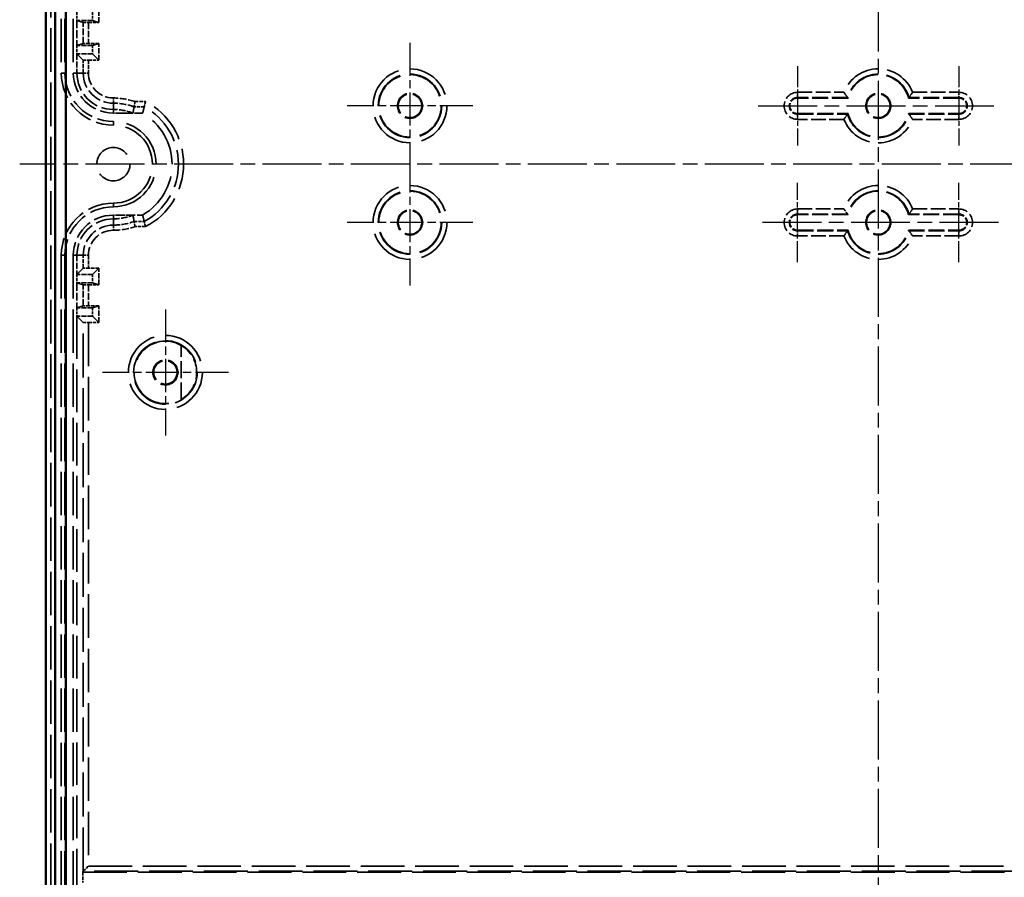
# Model space of a CAD drawing. Units: millimetres. Extents: x 1 to 1188, y 1 to 840.
# Drawn here: x 848 to 942, y 343 to 426 of the extents above; entities that cross this region are included whole.
import ezdxf

# ---------------------------------------------------------------- set-up
doc = ezdxf.new("R2010")
doc.units = ezdxf.units.MM
for name, pattern in [('CHAIN', [0.35429999999999995, 0.2362, -0.0295, 0.0591, -0.0295]), ('DASH_DOT', [0.37, 0.24, -0.06, 0.01, -0.06]), ('DASHED', [0.2067, 0.1654, -0.0413])]:
    doc.linetypes.add(name, pattern=pattern)
for name, color, linetype, lineweight in [('Mittellinie (ISO)', 1, 'DASH_DOT', 25), ('Mittelpunktmarkierung (ISO)', 1, 'DASH_DOT', 25), ('Sichtbar (ISO)', 7, 'Continuous', 50), ('Verdeckt (ISO)', 5, 'DASHED', 35), ('Verdeckt schmal (ISO)', 5, 'DASHED', 35)]:
    doc.layers.add(name, color=color, linetype=linetype, lineweight=lineweight)

msp = doc.modelspace()

# ---------------------------------------------------------------- linework, layer by layer
at = {"layer": 'Mittellinie (ISO)', "linetype": 'CHAIN', "ltscale": 23.99096870422363}
for p, q in [((930.162539271987, 564.4821604237034), (930.162539271987, 259.4821604237035)), ((918.614522459894, 417.5821604237034), (941.7105560839778, 417.5821604237034)), ((1012.662539271987, 411.9821604237034), (847.662539271987, 411.9821604237035)), ((941.7105560839778, 406.3821604237035), (918.614522459894, 406.3821604237035))]:
    msp.add_line(p, q, dxfattribs=at)
at = {"layer": 'Mittelpunktmarkierung (ISO)', "linetype": 'CHAIN', "ltscale": 13.44110202789307}
for p, q in [((885.1625392719359, 423.6301772357455), (885.1625392719359, 411.5341436116614)), ((891.210556083978, 417.5821604237034), (879.1145224598938, 417.5821604237034)), ((885.1625392719359, 412.4301772357455), (885.1625392719359, 400.3341436116614)), ((891.210556083978, 406.3821604237035), (879.1145224598938, 406.3821604237035))]:
    msp.add_line(p, q, dxfattribs=at)
at = {"layer": 'Mittelpunktmarkierung (ISO)', "linetype": 'CHAIN', "ltscale": 8.440669059753416}
for p, q in [((922.412539271936, 421.3801772357455), (922.412539271936, 413.7841436116614)), ((937.9125392719359, 421.3801772357455), (937.9125392719359, 413.7841436116614)), ((922.412539271936, 402.5841436116614), (922.412539271936, 410.1801772357456)), ((937.9125392719359, 402.5841436116614), (937.9125392719359, 410.1801772357456))]:
    msp.add_line(p, q, dxfattribs=at)
at = {"layer": 'Mittelpunktmarkierung (ISO)', "linetype": 'CHAIN', "ltscale": 13.46049690246582}
for p, q in [((861.6625392719358, 398.0389041035364), (861.6625392719358, 385.9254167438707)), ((867.7192829517688, 391.9821604237035), (855.605795592103, 391.9821604237035))]:
    msp.add_line(p, q, dxfattribs=at)
at = {"layer": 'Sichtbar (ISO)'}
for p, q in [((850.1625392719869, 268.4818040245795), (850.1625392719869, 555.4825168228275)), ((851.084107378503, 554.5504769321432), (851.084107378503, 269.4138439152638)), ((852.0945791626186, 269.4138439152638), (852.0945791626186, 554.5504769321432))]:
    msp.add_line(p, q, dxfattribs=at)
at = {"layer": 'Verdeckt (ISO)', "ltscale": 25.24519538879395}
msp.add_line((850.6625392719868, 555.4821604237032), (850.6625392719868, 268.4821604237034), dxfattribs=at)
at = {"layer": 'Verdeckt (ISO)', "ltscale": 25.16731262207031}
for p, q in [((851.6625392719875, 545.5821604237033), (851.6625392719877, 420.7321604237034)), ((852.0125392719885, 545.5821604237033), (852.0125392719885, 420.7321604237034)), ((852.8125392719884, 545.5821604237033), (852.8125392719884, 420.7321604237034)), ((851.6625392719877, 403.2321604237034), (851.6625392719877, 278.3821604237033)), ((852.0125392719885, 403.2321604237034), (852.0125392719885, 278.3821604237033)), ((852.8125392719884, 403.2321604237034), (852.8125392719884, 278.3821604237033))]:
    msp.add_line(p, q, dxfattribs=at)
at = {"layer": 'Verdeckt (ISO)', "ltscale": 3.061479806900024}
for p, q in [((855.2699237193891, 425.5821604237034), (855.2699237193891, 427.1895448711566)), ((855.2699237193891, 421.9747759762502), (855.2699237193891, 423.5821604237034)), ((855.2699237193891, 400.3821604237034), (855.2699237193891, 401.9895448711566)), ((855.2699237193891, 396.7747759762502), (855.2699237193891, 398.3821604237034))]:
    msp.add_line(p, q, dxfattribs=at)
at = {"layer": 'Verdeckt (ISO)', "ltscale": 1.523657321929931}
for p, q in [((853.1625392719876, 426.5821604237033), (853.1625392719876, 425.7821604237034)), ((854.6625392719876, 426.5821604237033), (854.6625392719876, 425.7821604237034)), ((853.1625392719876, 423.3821604237034), (853.1625392719876, 422.5821604237034)), ((854.6625392719876, 423.3821604237034), (854.6625392719876, 422.5821604237034)), ((853.1625392719876, 401.3821604237033), (853.1625392719876, 400.5821604237034)), ((854.6625392719876, 401.3821604237033), (854.6625392719876, 400.5821604237034)), ((853.1625392719876, 398.1821604237035), (853.1625392719876, 397.3821604237034)), ((854.6625392719876, 398.1821604237035), (854.6625392719876, 397.3821604237034))]:
    msp.add_line(p, q, dxfattribs=at)
at = {"layer": 'Verdeckt (ISO)', "ltscale": 26.15681838989258}
for p, q in [((853.1625392719876, 425.7821604237034), (853.7664573737657, 425.5833018245537)), ((853.7664573737657, 423.5810190228532), (853.1625392719876, 423.3821604237034)), ((853.1625392719876, 400.5821604237034), (853.7664573737657, 400.3833018245536)), ((853.7664573737657, 398.3810190228533), (853.1625392719876, 398.1821604237035))]:
    msp.add_line(p, q, dxfattribs=at)
at = {"layer": 'Verdeckt (ISO)', "ltscale": 2.856944799423217}
for p, q in [((854.6625392719876, 425.7821604237034), (853.1625392719876, 425.7821604237034)), ((854.6625392719876, 423.3821604237034), (853.1625392719876, 423.3821604237034)), ((854.6625392719876, 422.5821604237034), (853.1625392719876, 422.5821604237034)), ((854.6625392719876, 401.3821604237033), (853.1625392719876, 401.3821604237033)), ((854.6625392719876, 400.5821604237034), (853.1625392719876, 400.5821604237034)), ((854.6625392719876, 398.1821604237035), (853.1625392719876, 398.1821604237035)), ((854.6625392719876, 397.3821604237034), (853.1625392719876, 397.3821604237034))]:
    msp.add_line(p, q, dxfattribs=at)
at = {"layer": 'Verdeckt (ISO)', "ltscale": 4.571171760559082}
for p, q in [((853.1625392719876, 425.7821604237034), (853.1625392719876, 423.3821604237034)), ((853.1625392719876, 400.5821604237034), (853.1625392719876, 398.1821604237035))]:
    msp.add_line(p, q, dxfattribs=at)
at = {"layer": 'Verdeckt (ISO)', "ltscale": 24.75948333740234}
for p, q in [((854.6625392719876, 425.7821604237034), (855.2699237193891, 425.5821604237034)), ((855.2699237193891, 423.5821604237034), (854.6625392719876, 423.3821604237034)), ((854.6625392719876, 400.5821604237034), (855.2699237193891, 400.3821604237034)), ((855.2699237193891, 398.3821604237034), (854.6625392719876, 398.1821604237035))]:
    msp.add_line(p, q, dxfattribs=at)
at = {"layer": 'Verdeckt (ISO)', "ltscale": 1.911222100257873}
for p, q in [((854.2664451891181, 425.5821604237034), (855.2699237193891, 425.5821604237034)), ((855.2699237193891, 423.5821604237034), (854.2664451891181, 423.5821604237034)), ((854.2664451891181, 421.9747759762502), (855.2699237193891, 421.9747759762502)), ((855.2699237193891, 401.9895448711566), (854.2664451891181, 401.9895448711566)), ((854.2664451891181, 400.3821604237034), (855.2699237193891, 400.3821604237034)), ((855.2699237193891, 398.3821604237034), (854.2664451891181, 398.3821604237034)), ((854.2664451891181, 396.7747759762502), (855.2699237193891, 396.7747759762502))]:
    msp.add_line(p, q, dxfattribs=at)
at = {"layer": 'Verdeckt (ISO)', "ltscale": 26.15738677978516}
for p, q in [((853.1625392719876, 422.5821604237034), (853.7664573737657, 421.9782423218739)), ((853.7664573737657, 401.9860785255328), (853.1625392719876, 401.3821604237033)), ((853.1625392719876, 397.3821604237034), (853.7664573737657, 396.7782423218739))]:
    msp.add_line(p, q, dxfattribs=at)
at = {"layer": 'Verdeckt (ISO)', "ltscale": 3.52358865737915}
for p, q in [((853.1625392719876, 422.5821604237034), (853.1625392719876, 420.7321604237034)), ((853.1625392719876, 403.2321604237034), (853.1625392719876, 401.3821604237033))]:
    msp.add_line(p, q, dxfattribs=at)
at = {"layer": 'Verdeckt (ISO)', "ltscale": 24.7600212097168}
for p, q in [((854.6625392719876, 422.5821604237034), (855.2699237193891, 421.9747759762502)), ((855.2699237193891, 401.9895448711566), (854.6625392719876, 401.3821604237033)), ((854.6625392719876, 397.3821604237034), (855.2699237193891, 396.7747759762502))]:
    msp.add_line(p, q, dxfattribs=at)
at = {"layer": 'Verdeckt (ISO)', "ltscale": 9.228654861450195}
for p, q in [((927.2578017622839, 418.3321604237034), (922.4125392719395, 418.3321604237034)), ((937.9125392719394, 418.3321604237034), (933.0672767815951, 418.3321604237034)), ((922.4125392719395, 416.8321604237035), (927.2578017622839, 416.8321604237035)), ((933.0672767815951, 416.8321604237035), (937.9125392719394, 416.8321604237035)), ((927.2578017622839, 407.1321604237035), (922.4125392719395, 407.1321604237035)), ((937.9125392719394, 407.1321604237035), (933.0672767815951, 407.1321604237035)), ((922.4125392719395, 405.6321604237036), (927.2578017622839, 405.6321604237036)), ((933.0672767815951, 405.6321604237036), (937.9125392719394, 405.6321604237036))]:
    msp.add_line(p, q, dxfattribs=at)
at = {"layer": 'Verdeckt (ISO)', "ltscale": 4.742479801177978}
for p, q in [((859.4726623620918, 416.8716882780576), (856.9827225969598, 416.8716882780477)), ((856.9827225969946, 407.0926325693491), (859.4726623620918, 407.0926325693491))]:
    msp.add_line(p, q, dxfattribs=at)
at = {"layer": 'Verdeckt (ISO)', "ltscale": 24.74982833862305}
msp.add_line((853.1625392719876, 397.3821604237034), (853.1625392719876, 300.1821604237035), dxfattribs=at)
at = {"layer": 'Verdeckt (ISO)', "ltscale": 9.935361862182617}
msp.add_line((863.1625392719396, 389.3740121600947), (863.1625392719396, 394.5903086873124), dxfattribs=at)
at = {"layer": 'Verdeckt (ISO)', "ltscale": 1.791773200035095}
msp.add_line((853.766649145888, 344.0682827061878), (854.2664451891181, 344.5680787494182), dxfattribs=at)
at = {"layer": 'Verdeckt (ISO)', "ltscale": 5.723112106323242}
msp.add_line((853.7664573737657, 344.0679744417078), (853.7454887128845, 343.9821604237035), dxfattribs=at)
at = {"layer": 'Verdeckt (ISO)', "ltscale": 1.90459656715393}
msp.add_line((853.7454887128845, 343.9821604237035), (853.7454887128845, 342.9821604237036), dxfattribs=at)
at = {"layer": 'Verdeckt (ISO)', "ltscale": 25.49657249450684}
msp.add_line((853.7454887128845, 343.9821604237035), (1006.579589830991, 343.9821604237035), dxfattribs=at)
at = {"layer": 'Verdeckt (ISO)', "ltscale": 22.79820442199707}
for centre in [(885.1625392719395, 417.5821604237035), (885.1625392719395, 406.3821604237035)]:
    msp.add_circle(centre, 3, dxfattribs=at)
at = {"layer": 'Verdeckt (ISO)', "ltscale": 14.36097431182861}
for centre in [(885.1625392719395, 417.5821604237035), (930.1625392719396, 417.5821604237035), (885.1625392719395, 406.3821604237035), (930.1625392719396, 406.3821604237035), (861.66253927194, 391.9821604237035)]:
    msp.add_circle(centre, 1.199999999999999, dxfattribs=at)
at = {"layer": 'Verdeckt (ISO)', "ltscale": 13.57767868041992}
for centre in [(885.162539271935, 417.5821604237035), (930.1625392719349, 417.5821604237035), (885.162539271935, 406.3821604237035), (930.1625392719349, 406.3821604237035)]:
    msp.add_circle(centre, 1.134548491569308, dxfattribs=at)
at = {"layer": 'Verdeckt (ISO)', "ltscale": 24.31808471679687}
msp.add_circle((856.6625392719698, 411.9821604237035), 1.6, dxfattribs=at)
at = {"layer": 'Verdeckt (ISO)', "ltscale": 13.47323989868164}
msp.add_circle((861.6625392719351, 391.9821604237035), 1.12582162377855, dxfattribs=at)
at = {"layer": 'Verdeckt (ISO)', "ltscale": 14.95935249328613}
for centre, radius, start, end in [((856.6625392719874, 420.7321604237034), 4.999999999999964, 180, 270), ((856.6625392719878, 403.2321604237034), 4.999999999999976, 90, 180)]:
    msp.add_arc(centre, radius, start, end, dxfattribs=at)
at = {"layer": 'Verdeckt (ISO)', "ltscale": 13.91219043731689}
for centre, radius, start, end in [((856.6625392719885, 420.7321604237034), 4.64999999999998, 180, 270), ((856.6625392719885, 403.2321604237034), 4.649999999999971, 90, 180)]:
    msp.add_arc(centre, radius, start, end, dxfattribs=at)
at = {"layer": 'Verdeckt (ISO)', "ltscale": 11.51867771148681}
for centre, radius, start, end in [((856.6625392719885, 420.7321604237034), 3.849999999999953, 180, 270), ((856.6625392719885, 403.2321604237034), 3.849999999999964, 90, 180)]:
    msp.add_arc(centre, radius, start, end, dxfattribs=at)
at = {"layer": 'Verdeckt (ISO)', "ltscale": 10.47151660919189}
for centre, radius, start, end in [((856.6625392719874, 420.7321604237034), 3.499999999999978, 180, 270), ((856.6625392719874, 403.2321604237035), 3.49999999999998, 90, 180)]:
    msp.add_arc(centre, radius, start, end, dxfattribs=at)
at = {"layer": 'Verdeckt (ISO)', "ltscale": 19.13085746765137}
for centre, start, end in [((930.1625392719396, 417.5821604237035), 14.47751218593025, 165.5224878140697), ((930.1625392719396, 417.5821604237035), 194.4775121859302, 345.5224878140697), ((930.1625392719396, 406.3821604237035), 14.47751218593025, 165.5224878140697), ((930.1625392719396, 406.3821604237035), 194.4775121859302, 345.5224878140697)]:
    msp.add_arc(centre, 3, start, end, dxfattribs=at)
at = {"layer": 'Verdeckt (ISO)', "ltscale": 4.487735748291015}
for centre, radius, start, end in [((922.4125392719395, 417.5821604237035), 0.7500000000000007, 90, 270), ((937.9125392719394, 417.5821604237035), 0.7500000000000001, 270, 90), ((922.4125392719395, 406.3821604237035), 0.7500000000000001, 90, 270), ((937.9125392719394, 406.3821604237035), 0.7500000000000007, 270, 90)]:
    msp.add_arc(centre, radius, start, end, dxfattribs=at)
at = {"layer": 'Verdeckt (ISO)', "ltscale": 3.671854257583618}
for radius, start, end in [(5.249999999999977, 68.9605302186832, 90), (5.250000000000047, 270, 291.0394697813168)]:
    msp.add_arc((856.6625392719874, 411.9821604237034), radius, start, end, dxfattribs=at)
at = {"layer": 'Verdeckt (ISO)', "ltscale": 0.6101869344711304}
for centre, radius, start, end in [((856.6625392719883, 411.9821604237031), 4.90000000000032, 86.25342177688538, 90), ((856.6625392719885, 411.9821604237032), 4.899999999999859, 270.0000000000017, 273.746578223513)]:
    msp.add_arc(centre, radius, start, end, dxfattribs=at)
at = {"layer": 'Verdeckt (ISO)', "ltscale": 28.62518501281738}
msp.add_arc((856.6625392719885, 411.9821604237034), 5.639527854354255, 299.8869639393347, 60.1130360606641, dxfattribs=at)
at = {"layer": 'Verdeckt (ISO)', "ltscale": 31.15754699707031}
msp.add_arc((856.6625392719885, 411.9821604237034), 4.100000000000023, 270, 90, dxfattribs=at)
at = {"layer": 'Verdeckt (ISO)', "ltscale": 28.49775695800781}
msp.add_arc((856.6625392719874, 411.9821604237034), 3.750000000000026, 270, 90, dxfattribs=at)
at = {"layer": 'Verdeckt (ISO)', "ltscale": 30.39760589599609}
msp.add_arc((861.66253927194, 391.9821604237035), 3, 59.99999999999893, 299.999999999998, dxfattribs=at)
at = {"layer": 'Verdeckt (ISO)', "ltscale": 12.02145862579345}
msp.add_arc((861.6625392719395, 391.9821604237035), 3.008726867790754, 299.9040979158139, 60.09590208418839, dxfattribs=at)
at = {"layer": 'Verdeckt (ISO)', "ltscale": 1.489198565483093}
for centre, major_axis, start_param, end_param in [((854.2664451891184, 425.5833098489907), (0.5, 1.39e-14), 3.148571810054871, 4.712388980395489), ((854.2664451891184, 423.5810109984161), (-0.5, 1.37e-14), 4.712388980373889, 6.276206150894145), ((854.2664451891184, 400.3833098489908), (0.5, 1.39e-14), 3.148571810054871, 4.712388980395489), ((854.2664451891184, 398.381010998416), (-0.5, 1.37e-14), 4.712388980373889, 6.276206150894145)]:
    msp.add_ellipse(centre, major_axis=major_axis, ratio=0.0022988505747128, start_param=start_param, end_param=end_param, dxfattribs=at)
at = {"layer": 'Verdeckt (ISO)', "ltscale": 1.489214658737182}
for centre, major_axis, start_param, end_param in [((854.2664451891184, 421.9782666914654), (0.5, 1.8e-15), 3.148573972571365, 4.712388980384121), ((854.2664451891184, 401.9860541559413), (-0.5, 1.7e-15), 4.712388980385258, 6.276203988201391), ((854.2664451891184, 396.7782666914655), (0.5, 1.8e-15), 3.148573972571365, 4.712388980384121)]:
    msp.add_ellipse(centre, major_axis=major_axis, ratio=0.0069814304304969, start_param=start_param, end_param=end_param, dxfattribs=at)
at = {"layer": 'Verdeckt (ISO)', "ltscale": 0.0204622894525528}
msp.add_ellipse((854.2664451891184, 344.0678747094178), major_axis=(0.5, 7e-16), ratio=0.0285714285714266, start_param=3.113028994968829, end_param=3.134611335795923, dxfattribs=at)
at = {"layer": 'Verdeckt (ISO)', "ltscale": 1.663761019706726}
for points, knots in [([(926.8604829952819, 418.8801772357455), (926.8611990975177, 418.8791262980199), (926.8619153591299, 418.8780754682557), (926.8925260918637, 418.8331809854631), (926.9227188893784, 418.7895057184099), (926.9817236680459, 418.7053224966663), (927.0106285273357, 418.6646672659983), (927.0764681605326, 418.5732428591951), (927.1123213909277, 418.5244784608597), (927.1665604602537, 418.4516715020803), (927.1867531298979, 418.4249627871517), (927.213063786212, 418.3903273139657), (927.2200672418305, 418.3811917873923), (927.2208030872627, 418.3802297081026), (927.2208185165755, 418.3802095148732), (927.220828659504, 418.3801962742135)], [-0.1760990982655241, -0.1760990982655241, -0.1760990982655241, -0.1760990982655241, -0.1757171841582645, -0.1757171841582645, -0.1597807099446193, -0.1597807099446193, -0.1440598041959957, -0.1440598041959957, -0.1222488035032573, -0.1222488035032573, -0.1045813013237359, -0.1045813013237359, -0.0887476120971201, -0.0887476120971201, -0.088288162506425, -0.088288162506425, -0.088288162506425, -0.088288162506425]), ([(933.46459554859, 418.8801772357455), (933.4638794463458, 418.8791262980078), (933.4631631847512, 418.8780754682662), (933.4325524518694, 418.8331809852884), (933.4023596544703, 418.7895057183767), (933.3433548758259, 418.7053224966663), (933.3144500165362, 418.6646672659983), (933.2486103833394, 418.5732428591951), (933.2127571529442, 418.5244784608597), (933.1585180836183, 418.4516715020803), (933.1383254139744, 418.4249627871517), (933.11201475766, 418.3903273139656), (933.1050113020417, 418.3811917873923), (933.10427545661, 418.3802297081025), (933.1042600272968, 418.3802095148732), (933.1042498843682, 418.3801962742134)], [-0.0003815160936578, -0.0003815160936578, -0.0003815160936578, -0.0003815160936578, 0, 0, 0.0159198658252308, 0.0159198658252308, 0.0316243878550061, 0.0316243878550061, 0.0534126579679195, 0.0534126579679195, 0.0710617477612171, 0.0710617477612171, 0.0868789357304189, 0.0868789357304189, 0.0873379065005584, 0.0873379065005584, 0.0873379065005584, 0.0873379065005584]), ([(927.2208286595043, 416.7841245731936), (927.2208185165757, 416.7841113325338), (927.2208030872628, 416.7840911393045), (927.2200672418309, 416.7831290600146), (927.2130637862124, 416.7739935334414), (927.1867531298982, 416.7393580602552), (927.166560460254, 416.7126493453267), (927.1123213909278, 416.6398423865472), (927.0764681605328, 416.5910779882119), (927.0106285273358, 416.4996535814085), (926.9817236680464, 416.4589983507406), (926.9227188892854, 416.3748151288637), (926.8925260913079, 416.3311398612432), (926.861915359167, 416.2862453791938), (926.8611990974845, 416.2851945493381), (926.860482995282, 416.2841436116615)], [-0.0873379043924368, -0.0873379043924368, -0.0873379043924368, -0.0873379043924368, -0.0868789336336961, -0.0868789336336961, -0.0710617460576044, -0.0710617460576044, -0.053412656702941, -0.053412656702941, -0.0316243871315319, -0.0316243871315319, -0.0159198654920585, -0.0159198654920585, 0, 0, 0.0003815160714828, 0.0003815160714828, 0.0003815160714828, 0.0003815160714828]), ([(933.4645955485898, 416.2841436116615), (933.4638794463787, 416.2851945493505), (933.4631631847134, 416.2862453791843), (933.4325524524247, 416.3311398614188), (933.4023596545627, 416.3748151288978), (933.3433548758256, 416.458998350741), (933.3144500165358, 416.4996535814088), (933.2486103833392, 416.5910779882119), (933.212757152944, 416.6398423865472), (933.1585180836182, 416.7126493453267), (933.1383254139741, 416.7393580602552), (933.1120147576598, 416.7739935334413), (933.1050113020415, 416.7831290600146), (933.1042754566096, 416.7840911393045), (933.1042600272967, 416.7841113325338), (933.1042498843682, 416.7841245731936)], [-0.1760990888017637, -0.1760990888017637, -0.1760990888017637, -0.1760990888017637, -0.1757171747229398, -0.1757171747229398, -0.1597807013424082, -0.1597807013424082, -0.144059796452723, -0.144059796452723, -0.1222487969515333, -0.1222487969515333, -0.1045812957372081, -0.1045812957372081, -0.0887476073756105, -0.0887476073756105, -0.0882881578100066, -0.0882881578100066, -0.0882881578100066, -0.0882881578100066]), ([(926.8604829952822, 407.6801772357455), (926.8611990974603, 407.6791262981048), (926.8619153591955, 407.6780754681809), (926.8925260908918, 407.6331809866882), (926.9227188892161, 407.5895057186423), (926.9817236680466, 407.5053224966661), (927.0106285273362, 407.4646672659984), (927.076468160533, 407.3732428591951), (927.1123213909282, 407.3244784608598), (927.1665604602542, 407.2516715020804), (927.1867531298983, 407.2249627871519), (927.2130637862128, 407.1903273139657), (927.2200672418312, 407.1811917873924), (927.2208030872629, 407.1802297081026), (927.220818516576, 407.1802095148732), (927.2208286595045, 407.1801962742134)], [-0.1760990836663905, -0.1760990836663905, -0.1760990836663905, -0.1760990836663905, -0.1757171696088981, -0.1757171696088981, -0.1597806966529396, -0.1597806966529396, -0.1440597922314419, -0.1440597922314419, -0.1222487933798274, -0.1222487933798274, -0.1045812926916783, -0.1045812926916783, -0.0887476048016397, -0.0887476048016397, -0.0882881552497174, -0.0882881552497174, -0.0882881552497174, -0.0882881552497174]), ([(933.4645955485896, 407.6801772357455), (933.4638794464202, 407.6791262981173), (933.4631631846682, 407.6780754681714), (933.4325524531204, 407.6331809868651), (933.4023596546797, 407.5895057186767), (933.3433548758256, 407.5053224966665), (933.3144500165358, 407.4646672659985), (933.2486103833392, 407.3732428591951), (933.2127571529438, 407.3244784608598), (933.158518083618, 407.2516715020803), (933.1383254139739, 407.2249627871518), (933.1120147576596, 407.1903273139657), (933.1050113020415, 407.1811917873924), (933.1042754566096, 407.1802297081026), (933.1042600272965, 407.1802095148732), (933.1042498843681, 407.1801962742134)], [-0.0003815160539292, -0.0003815160539292, -0.0003815160539292, -0.0003815160539292, 0, 0, 0.0159198652252078, 0.0159198652252078, 0.0316243865520499, 0.0316243865520499, 0.0534126556897221, 0.0534126556897221, 0.0710617446930487, 0.0710617446930487, 0.086878931954268, 0.086878931954268, 0.0873379027038753, 0.0873379027038753, 0.0873379027038753, 0.0873379027038753]), ([(927.2208286595045, 405.5841245731935), (927.220818516576, 405.5841113325339), (927.2208030872629, 405.5840911393044), (927.2200672418309, 405.5831290600147), (927.2130637862126, 405.5739935334413), (927.1867531298983, 405.5393580602552), (927.1665604602542, 405.5126493453267), (927.1123213909282, 405.4398423865472), (927.076468160533, 405.3910779882119), (927.0106285273358, 405.2996535814085), (926.9817236680464, 405.2589983507405), (926.9227188892388, 405.1748151287971), (926.89252609103, 405.1311398608929), (926.8619153591853, 405.0862453792148), (926.8611990974681, 405.0851945493139), (926.8604829952822, 405.0841436116615)], [-0.0873379035491541, -0.0873379035491541, -0.0873379035491541, -0.0873379035491541, -0.0868789327949748, -0.0868789327949748, -0.0710617453761354, -0.0710617453761354, -0.0534126561969416, -0.0534126561969416, -0.0316243868421539, -0.0316243868421539, -0.0159198653588054, -0.0159198653588054, 0, 0, 0.0003815160627132, 0.0003815160627132, 0.0003815160627132, 0.0003815160627132]), ([(933.4645955485896, 405.0841436116615), (933.4638794464039, 405.0851945493134), (933.4631631846871, 405.0862453792137), (933.4325524528425, 405.1311398608918), (933.4023596546336, 405.1748151287961), (933.3433548758259, 405.2589983507401), (933.3144500165358, 405.2996535814083), (933.2486103833389, 405.3910779882119), (933.2127571529438, 405.4398423865472), (933.158518083618, 405.5126493453267), (933.1383254139739, 405.5393580602552), (933.1120147576596, 405.5739935334413), (933.1050113020411, 405.5831290600147), (933.1042754566093, 405.5840911393044), (933.1042600272963, 405.5841113325339), (933.1042498843678, 405.5841245731935)], [-0.1760990845163228, -0.1760990845163228, -0.1760990845163228, -0.1760990845163228, -0.1757171704547822, -0.1757171704547822, -0.1597806974322889, -0.1597806974322889, -0.1440597929327987, -0.1440597929327987, -0.1222487939732195, -0.1222487939732195, -0.1045812931976052, -0.1045812931976052, -0.0887476052291767, -0.0887476052291767, -0.0882881556749807, -0.0882881556749807, -0.0882881556749807, -0.0882881556749807])]:
    msp.add_open_spline(points, degree=3, knots=knots, dxfattribs=at)
at = {"layer": 'Verdeckt (ISO)', "ltscale": 10.4846773147583}
for points in [[(927.2578017622839, 418.3321604237034), (927.239315210911, 418.3560264589224), (927.2208286595072, 418.3801962742135)], [(933.1042498843732, 418.3801962742135), (933.0857633330129, 418.3560264589223), (933.0672767815951, 418.3321604237034)], [(927.2208286594991, 416.7841245731936), (927.2393152108629, 416.8082943884847), (927.2578017622839, 416.8321604237035)], [(933.0672767815951, 416.8321604237035), (933.0857633329646, 416.8082943884845), (933.1042498843653, 416.7841245731936)], [(927.2578017622839, 407.1321604237035), (927.239315210911, 407.1560264589225), (927.2208286595072, 407.1801962742134)], [(933.1042498843732, 407.1801962742134), (933.0857633330129, 407.1560264589223), (933.0672767815951, 407.1321604237035)], [(927.2208286594991, 405.5841245731937), (927.2393152108629, 405.6082943884848), (927.2578017622839, 405.6321604237036)], [(933.0672767815951, 405.6321604237036), (933.0857633329646, 405.6082943884846), (933.1042498843653, 405.5841245731935)]]:
    msp.add_open_spline(points, degree=2, dxfattribs=at)
at = {"layer": 'Verdeckt (ISO)', "ltscale": 26.15676879882812}
msp.add_open_spline([(858.6563403330462, 417.4860785255328), (858.6018436438292, 417.1756340770737), (858.5473469544846, 416.8821604237034)], degree=2, dxfattribs=at)
at = {"layer": 'Verdeckt (ISO)', "ltscale": 1.500111818313598}
for points, knots in [([(858.7422589987326, 417.9860663408856), (858.7308593192281, 417.9183288027571), (858.719469029042, 417.8512265497675), (858.7088042728672, 417.7888753576126), (858.6985918220036, 417.729168555531), (858.6892284696768, 417.6748836813589), (858.6813023176906, 417.6291664735729), (858.6734987600285, 417.5841563769041), (858.6672376709087, 417.5482992328688), (858.6629359936102, 417.5237133438244), (858.6586696009282, 417.4993291211547), (858.6564189996488, 417.4865266556931), (858.6563403330462, 417.4860785255328)], [0, 0, 0, 0, 0.205948971916287, 0.205948971916287, 0.205948971916287, 0.403163396854864, 0.403163396854864, 0.403163396854864, 0.597327493063599, 0.597327493063599, 0.597327493063599, 0.7898989533783891, 0.7898989533783891, 0.7898989533783891, 0.7898989533783891]), ([(858.7422589987326, 405.9782545065212), (858.7308593192279, 406.0459920446547), (858.719469029042, 406.1130942976401), (858.7088042728672, 406.1754454897942), (858.6985918220036, 406.2351522918757), (858.6892284696769, 406.2894371660478), (858.6813023176908, 406.3351543738338), (858.6734987600285, 406.3801644705026), (858.6672376709087, 406.416021614538), (858.6629359936102, 406.4406075035823), (858.6586696009282, 406.4649917262523), (858.6564189996483, 406.4777941917136), (858.6563403330456, 406.4782423218739)], [-0.789325562444558, -0.789325562444558, -0.789325562444558, -0.789325562444558, -0.583255329545767, -0.583255329545767, -0.583255329545767, -0.385924786447899, -0.385924786447899, -0.385924786447899, -0.191646368087182, -0.191646368087182, -0.191646368087182, 0.00103847665072, 0.00103847665072, 0.00103847665072, 0.00103847665072])]:
    msp.add_open_spline(points, degree=3, knots=knots, dxfattribs=at)
at = {"layer": 'Verdeckt (ISO)', "ltscale": 25.0450439453125}
for points, weights in [([(859.4726623620918, 416.8716882780576), (859.5523884409752, 417.1704084049236), (859.6321145198034, 417.4860785255328)], [0.9999999995680449, 0.999999999569884, 0.999999999571828]), ([(859.632114519803, 406.4782423218739), (859.5523884409415, 406.793912442483), (859.4726623620918, 407.0926325693491)], [0.999999999571828, 0.999999999569884, 0.999999999568044])]:
    msp.add_rational_spline(points, weights, degree=2, dxfattribs=at)
at = {"layer": 'Verdeckt (ISO)', "ltscale": 1.51169991493225}
for points, knots in [([(859.7558156701541, 417.9860663408856), (859.7473713756237, 417.9512389582615), (859.7389115374149, 417.9164916535125), (859.7305766059346, 417.882395812237), (859.7223375614623, 417.8486922175228), (859.7142551167445, 417.8157663761209), (859.7064660404983, 417.7841538724529), (859.6918589672617, 417.7248700573142), (859.6784646982868, 417.6709458062016), (859.6671464011938, 417.6256030913274), (859.6561790826559, 417.58166644668), (859.6473672227132, 417.5466013036761), (859.6413194312187, 417.5225812485946), (859.6353707429116, 417.4989548023239), (859.632226043539, 417.4865200963668), (859.6321145198034, 417.4860785255328)], [-0.795313619961114, -0.795313619961114, -0.795313619961114, -0.795313619961114, -0.687916498247467, -0.687916498247467, -0.687916498247467, -0.581754898231471, -0.581754898231471, -0.581754898231471, -0.382667070949826, -0.382667070949826, -0.382667070949826, -0.189752924869974, -0.189752924869974, -0.189752924869974, 0, 0, 0, 0]), ([(859.7558156701541, 405.9782545065212), (859.7473713756239, 406.013081889146), (859.7389115374149, 406.0478291938943), (859.7305766059346, 406.0819250351698), (859.7223375614623, 406.1156286298841), (859.7142551167445, 406.1485544712859), (859.7064660404983, 406.1801669749539), (859.6918589672617, 406.2394507900926), (859.6784646982868, 406.2933750412051), (859.6671464011938, 406.3387177560793), (859.6561790826559, 406.3826544007268), (859.6473672227132, 406.4177195437308), (859.6413194312187, 406.4417395988121), (859.6353707429116, 406.465366045083), (859.6322260435387, 406.47780075104), (859.632114519803, 406.4782423218739)], [-0.001039114803052, -0.001039114803052, -0.001039114803052, -0.001039114803052, 0.10647029974037, 0.10647029974037, 0.10647029974037, 0.212742900743534, 0.212742900743534, 0.212742900743534, 0.412038891290994, 0.412038891290994, 0.412038891290994, 0.605154745527576, 0.605154745527576, 0.605154745527576, 0.79510607322958, 0.79510607322958, 0.79510607322958, 0.79510607322958])]:
    msp.add_open_spline(points, degree=3, knots=knots, dxfattribs=at)
at = {"layer": 'Verdeckt (ISO)', "ltscale": 4.211779594421386}
for points, weights in [([(858.5473469544846, 416.8821604237034), (857.7372817523043, 416.8732089220799), (856.9827225969598, 416.8716882780477)], [238.8405871324777, 246.3181896165629, 247.6352277107909]), ([(856.9827225969946, 407.0926325693491), (857.7372817523267, 407.0911119253232), (858.5473469544846, 407.0821604237034)], [247.6352277108524, 246.318189616507, 238.8405871325499])]:
    msp.add_rational_spline(points, weights, degree=2, dxfattribs=at)
at = {"layer": 'Verdeckt (ISO)', "ltscale": 26.15676879882812}
msp.add_rational_spline([(858.6563403330456, 406.4782423218739), (858.6018436437695, 406.788686770347), (858.5473469544846, 407.0821604237034)], [1.000000000346271, 1.000000000347817, 1.000000000349279], degree=2, dxfattribs=at)
at = {"layer": 'Verdeckt schmal (ISO)', "ltscale": 3.813641309738159}
for p, q in [((853.7664573737657, 423.5810190228532), (853.7664573737657, 425.5833018245537)), ((853.7664573737657, 398.3810190228533), (853.7664573737657, 400.3833018245536))]:
    msp.add_line(p, q, dxfattribs=at)
at = {"layer": 'Verdeckt schmal (ISO)', "ltscale": 3.809293270111083}
for p, q in [((854.2664451891181, 425.5821604237034), (854.2664451891181, 423.5821604237034)), ((854.2664451891181, 400.3821604237034), (854.2664451891181, 398.3821604237034))]:
    msp.add_line(p, q, dxfattribs=at)
at = {"layer": 'Verdeckt schmal (ISO)', "ltscale": 2.373307943344116}
for p, q in [((853.7664573737657, 420.7321604237034), (853.7664573737657, 421.9782423218739)), ((853.7664573737657, 401.9860785255328), (853.7664573737657, 403.2321604237034))]:
    msp.add_line(p, q, dxfattribs=at)
at = {"layer": 'Verdeckt schmal (ISO)', "ltscale": 2.366705656051635}
for p, q in [((854.2664451891181, 421.9747759762502), (854.2664451891181, 420.7321604237034)), ((854.2664451891181, 403.2321604237034), (854.2664451891181, 401.9895448711566))]:
    msp.add_line(p, q, dxfattribs=at)
at = {"layer": 'Verdeckt schmal (ISO)', "ltscale": 2.933689355850219}
for p, q in [((852.0125392719885, 420.7321604237034), (851.6625392719877, 420.7321604237034)), ((853.1625392719876, 420.7321604237034), (852.8125392719884, 420.7321604237034)), ((856.6625392719878, 417.2321604237033), (856.6625392719885, 416.8821604237034)), ((856.6625392719885, 416.0821604237034), (856.6625392719878, 415.7321604237035)), ((856.6625392719885, 407.8821604237033), (856.6625392719874, 408.2321604237034)), ((856.6625392719878, 406.7321604237034), (856.6625392719885, 407.0821604237034)), ((852.0125392719885, 403.2321604237034), (851.6625392719877, 403.2321604237034)), ((853.1625392719876, 403.2321604237034), (852.8125392719884, 403.2321604237034))]:
    msp.add_line(p, q, dxfattribs=at)
at = {"layer": 'Verdeckt schmal (ISO)', "ltscale": 26.15674781799317}
for p, q in [((853.1625392719876, 420.7321604237034), (853.7664573737657, 420.7321604237034)), ((856.6625392719878, 417.2321604237033), (856.6625392719362, 417.8360785255328)), ((856.6625392719878, 406.7321604237034), (856.6625392719362, 406.1282423218739)), ((853.1625392719876, 403.2321604237034), (853.7664573737657, 403.2321604237034))]:
    msp.add_line(p, q, dxfattribs=at)
at = {"layer": 'Verdeckt schmal (ISO)', "ltscale": 1.48919653892517}
for p, q in [((853.7664573737659, 420.7321604237034), (854.2664451891181, 420.7321604237034)), ((856.6625392719362, 417.8360785255328), (856.6625392719359, 418.3360663408856)), ((856.6625392719362, 406.128242321874), (856.6625392719359, 405.6282545065212)), ((853.7664573737657, 403.2321604237034), (854.2664451891181, 403.2321604237034))]:
    msp.add_line(p, q, dxfattribs=at)
at = {"layer": 'Verdeckt schmal (ISO)', "ltscale": 8.471882820129395}
for p, q in [((922.412539271936, 418.8801772357455), (926.860482995282, 418.8801772357455)), ((933.4645955485898, 418.8801772357455), (937.9125392719359, 418.8801772357455)), ((926.860482995282, 416.2841436116615), (922.412539271936, 416.2841436116615)), ((937.9125392719359, 416.2841436116615), (933.4645955485898, 416.2841436116615)), ((922.412539271936, 407.6801772357455), (926.860482995282, 407.6801772357455)), ((933.4645955485898, 407.6801772357455), (937.9125392719359, 407.6801772357455)), ((926.860482995282, 405.0841436116615), (922.412539271936, 405.0841436116615)), ((937.9125392719359, 405.0841436116615), (933.4645955485898, 405.0841436116615))]:
    msp.add_line(p, q, dxfattribs=at)
at = {"layer": 'Verdeckt schmal (ISO)', "ltscale": 1.487534403800964}
for p, q in [((922.4125392719361, 418.3801962742135), (922.412539271936, 418.8801772357455)), ((937.9125392719359, 418.8801772357455), (937.9125392719362, 418.3801962742135)), ((922.4125392719361, 416.7841245731936), (922.412539271936, 416.2841436116615)), ((937.9125392719359, 416.2841436116615), (937.9125392719362, 416.7841245731936)), ((922.412539271936, 407.6801772357455), (922.4125392719361, 407.1801962742134)), ((937.9125392719362, 407.1801962742134), (937.9125392719359, 407.6801772357455)), ((922.412539271936, 405.0841436116614), (922.4125392719361, 405.5841245731935)), ((937.9125392719362, 405.5841245731935), (937.9125392719359, 405.0841436116614))]:
    msp.add_line(p, q, dxfattribs=at)
at = {"layer": 'Verdeckt schmal (ISO)', "ltscale": 9.158232688903809}
for p, q in [((927.2208286595072, 418.3801962742135), (922.4125392719361, 418.3801962742135)), ((937.9125392719362, 418.3801962742135), (933.1042498843732, 418.3801962742135)), ((922.4125392719361, 416.7841245731936), (927.2208286594991, 416.7841245731936)), ((933.1042498843653, 416.7841245731936), (937.9125392719362, 416.7841245731936)), ((927.2208286595072, 407.1801962742134), (922.4125392719361, 407.1801962742134)), ((937.9125392719362, 407.1801962742134), (933.1042498843732, 407.1801962742134)), ((922.4125392719361, 405.5841245731935), (927.2208286594991, 405.5841245731937)), ((933.1042498843653, 405.5841245731935), (937.9125392719362, 405.5841245731935))]:
    msp.add_line(p, q, dxfattribs=at)
at = {"layer": 'Verdeckt schmal (ISO)', "ltscale": 10.48444080352783}
for p, q in [((922.4125392719361, 418.3801962742135), (922.4125392719395, 418.3321604237034)), ((937.9125392719362, 418.3801962742135), (937.9125392719394, 418.3321604237034)), ((922.4125392719361, 416.7841245731936), (922.4125392719395, 416.8321604237035)), ((937.9125392719362, 416.7841245731936), (937.9125392719394, 416.8321604237035)), ((922.4125392719361, 407.1801962742134), (922.4125392719395, 407.1321604237035)), ((937.9125392719362, 407.1801962742134), (937.9125392719394, 407.1321604237035)), ((922.4125392719361, 405.5841245731935), (922.4125392719395, 405.6321604237036)), ((937.9125392719362, 405.5841245731935), (937.9125392719394, 405.6321604237036))]:
    msp.add_line(p, q, dxfattribs=at)
at = {"layer": 'Verdeckt schmal (ISO)', "ltscale": 1.858453750610351}
for p, q in [((859.6321145198034, 417.4860785255328), (858.6563403330462, 417.4860785255328)), ((858.6563403330456, 406.4782423218739), (859.632114519803, 406.4782423218739))]:
    msp.add_line(p, q, dxfattribs=at)
at = {"layer": 'Verdeckt schmal (ISO)', "ltscale": 1.930417895317077}
for p, q in [((858.7422589987326, 417.9860663408856), (859.7558156701541, 417.9860663408856)), ((859.7558156701541, 405.9782545065212), (858.7422589987326, 405.9782545065212))]:
    msp.add_line(p, q, dxfattribs=at)
at = {"layer": 'Verdeckt schmal (ISO)', "ltscale": 25.5008544921875}
msp.add_line((853.7664573737657, 344.0679744417078), (853.7664573737657, 396.7782423218739), dxfattribs=at)
at = {"layer": 'Verdeckt schmal (ISO)', "ltscale": 25.25723075866699}
msp.add_line((854.2664451891181, 396.7747759762502), (854.2664451891181, 344.5680787494182), dxfattribs=at)
at = {"layer": 'Verdeckt schmal (ISO)', "ltscale": 25.32275390625}
msp.add_line((854.2664451891181, 344.5680787494182), (1006.058633354753, 344.5680787494182), dxfattribs=at)
at = {"layer": 'Verdeckt schmal (ISO)', "ltscale": 25.48951148986816}
msp.add_line((1006.558429397984, 344.0682827061878), (853.766649145888, 344.0682827061878), dxfattribs=at)
at = {"layer": 'Verdeckt schmal (ISO)', "ltscale": 26.96280479431152}
for centre in [(885.1625392719359, 417.5821604237035), (885.1625392719359, 406.3821604237035)]:
    msp.add_circle(centre, 3.54801681204204, dxfattribs=at)
at = {"layer": 'Verdeckt schmal (ISO)', "ltscale": 23.16324806213379}
for centre in [(885.1625392719363, 417.5821604237035), (885.1625392719363, 406.3821604237035)]:
    msp.add_circle(centre, 3.048035850509955, dxfattribs=at)
at = {"layer": 'Verdeckt schmal (ISO)', "ltscale": 27.02912330627441}
msp.add_circle((861.6625392719358, 391.9821604237035), 3.556743679832799, dxfattribs=at)
at = {"layer": 'Verdeckt schmal (ISO)', "ltscale": 23.22956848144531}
msp.add_circle((861.6625392719361, 391.9821604237035), 3.056762718300713, dxfattribs=at)
at = {"layer": 'Verdeckt schmal (ISO)', "ltscale": 20.53383445739746}
for centre, radius, start, end in [((930.162539271936, 417.5821604237035), 3.548016812042041, 21.45946632101706, 158.5405336789819), ((930.162539271936, 417.5821604237035), 3.548016812042041, 201.459466321017, 338.5405336789819), ((930.162539271936, 406.3821604237035), 3.54801681204204, 21.45946632101706, 158.5405336789819), ((930.162539271936, 406.3821604237035), 3.54801681204204, 201.459466321017, 338.5405336789819)]:
    msp.add_arc(centre, radius, start, end, dxfattribs=at)
at = {"layer": 'Verdeckt schmal (ISO)', "ltscale": 8.66465950012207}
for centre, radius, start, end in [((856.6625392719362, 420.7321604237034), 2.896081898170517, 180, 270), ((856.6625392719362, 403.2321604237034), 2.896081898170512, 90, 180)]:
    msp.add_arc(centre, radius, start, end, dxfattribs=at)
at = {"layer": 'Verdeckt schmal (ISO)', "ltscale": 7.168750762939453}
for centre, radius, start, end in [((856.6625392719359, 420.7321604237034), 2.396094082817823, 180, 270), ((856.6625392719359, 403.2321604237034), 2.396094082817815, 90, 180)]:
    msp.add_arc(centre, radius, start, end, dxfattribs=at)
at = {"layer": 'Verdeckt schmal (ISO)', "ltscale": 19.25687980651855}
for centre, radius, start, end in [((930.1625392719365, 417.5821604237035), 3.048035850509956, 15.17806450151948, 164.8219354984416), ((930.1625392719365, 417.5821604237035), 3.048035850509955, 195.1780645015194, 344.8219354984429), ((930.1625392719365, 406.3821604237035), 3.048035850509956, 15.17806450151948, 164.8219354984416), ((930.1625392719365, 406.3821604237035), 3.048035850509956, 195.1780645015194, 344.8219354984429)]:
    msp.add_arc(centre, radius, start, end, dxfattribs=at)
at = {"layer": 'Verdeckt schmal (ISO)', "ltscale": 4.035510540008544}
for radius, start, end in [(6.353905917182164, 70.8941980758136, 90), (6.353905917182145, 270, 289.1058019241864)]:
    msp.add_arc((856.6625392719359, 411.9821604237034), radius, start, end, dxfattribs=at)
at = {"layer": 'Verdeckt schmal (ISO)', "ltscale": 7.766948223114013}
for centre, radius, start, end in [((922.412539271936, 417.5821604237035), 1.298016812042043, 90, 270), ((937.9125392719359, 417.5821604237035), 1.298016812042042, 270, 90), ((922.412539271936, 406.3821604237035), 1.298016812042042, 90, 270), ((937.9125392719359, 406.3821604237035), 1.298016812042042, 270, 90)]:
    msp.add_arc(centre, radius, start, end, dxfattribs=at)
at = {"layer": 'Verdeckt schmal (ISO)', "ltscale": 4.775171756744384}
for centre, start, end in [((922.4125392719361, 417.5821604237035), 90, 270), ((937.9125392719362, 417.5821604237035), 270, 90), ((922.4125392719361, 406.3821604237035), 90, 270), ((937.9125392719362, 406.3821604237035), 270, 90)]:
    msp.add_arc(centre, 0.7980358505099562, start, end, dxfattribs=at)
at = {"layer": 'Verdeckt schmal (ISO)', "ltscale": 3.875028371810913}
for radius, start, end in [(5.853918101829536, 70.08701873738728, 89.99999999999861), (5.853918101829482, 270, 289.9129812626055)]:
    msp.add_arc((856.6625392719362, 411.9821604237034), radius, start, end, dxfattribs=at)
at = {"layer": 'Verdeckt schmal (ISO)', "ltscale": 21.70406150817871}
msp.add_arc((856.6625392719362, 411.9821604237034), 6.253918101829501, 298.3485662783272, 61.65143372166999, dxfattribs=at)
at = {"layer": 'Verdeckt schmal (ISO)', "ltscale": 23.8538761138916}
msp.add_arc((856.6625392719359, 411.9821604237034), 6.753905917182191, 297.2580068707797, 62.74199312921886, dxfattribs=at)

doc.saveas('drawing.dxf')
